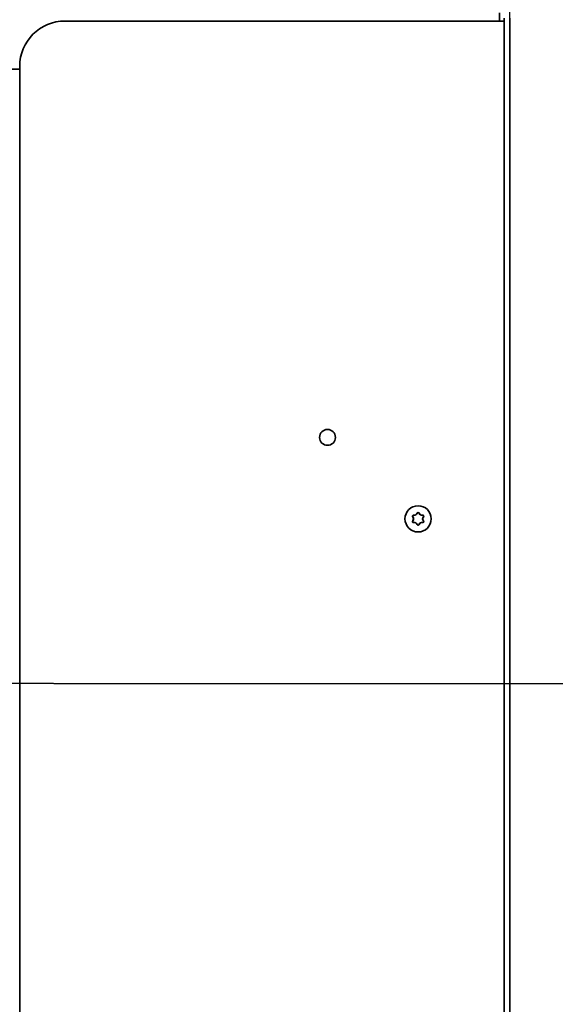
# Model space of a CAD drawing. Units: millimetres. Extents: x 96 to 3468, y 96 to 4944.
# Drawn here: x 1270 to 1388, y 1783 to 2000 of the extents above; entities that cross this region are included whole.
import ezdxf

# ---------------------------------------------------------------- set-up
doc = ezdxf.new("R2010")
doc.units = ezdxf.units.MM
doc.header["$LTSCALE"] = 12
for name, color, linetype, lineweight in [('Bemaßung (ISO)', 7, 'Continuous', 25), ('Mittelpunktmarkierung (ISO)', 7, 'Continuous', 25), ('Sichtbar (ISO)', 7, 'Continuous', 35)]:
    doc.layers.add(name, color=color, linetype=linetype, lineweight=lineweight)
doc.styles.add('StandardISO-35', font='arial.ttf')
doc.dimstyles.new('Standard (DIN)', dxfattribs={"dimscale": 12, "dimtxt": 3.5, "dimasz": 3.5, "dimexe": 1, "dimexo": 0, "dimgap": 0.5, "dimtad": 1, "dimrnd": 1e-08, "dimdsep": 46, "dimtxsty": 'StandardISO-35', "dimblk": 'Filled-1', "dimcen": 0.09, "dimdle": 10, "dimclrd": 256, "dimclre": 256, "dimclrt": 256, "dimazin": 2, "dimtfac": 0.714286, "dimtmove": 0, "dimatfit": 3, "dimldrblk": 'Filled-1', "dimfxl": 0, "dimtolj": 1, "dimlwd": -1, "dimlwe": -1, "dimarcsym": 0})

# ---------------------------------------------------------------- blocks, each defined once
blk = doc.blocks.new('Filled-1')
at = {"color": 0}
for p, q in [((0, 0), (-1, 0.1429)), ((-1, 0.1429), (-1, -0.1429)), ((-1, 0), (0, 0)), ((-1, -0.1429), (0, 0))]:
    blk.add_line(p, q, dxfattribs=at)
at = {"color": 0, "flags": 128}
blk.add_lwpolyline([(-1, -0.1429), (0, 0)], dxfattribs=at)
at = {"color": 0}
blk.add_solid([(-1, -0.1429), (0, 0), (-1, 0.1429), (-1, -0.1429)], dxfattribs=at)
blk = doc.blocks.new('*D24')
at = {"layer": 'Bemaßung (ISO)'}
for p, q in [((1209.55, 1921.13), (1209.55, 2133.63)), ((1377.8, 2000.63), (1377.8, 2133.63)), ((1251.55, 2121.63), (1335.8, 2121.63))]:
    blk.add_line(p, q, dxfattribs=at)
at = {"layer": 'Defpoints', "color": 0}
for p in [(1377.8, 2121.63), (1377.8, 2000.63), (1209.55, 1921.13)]:
    blk.add_point(p, dxfattribs=at)
at = {"layer": 'Bemaßung (ISO)', "xscale": 42, "yscale": 42, "zscale": 42, "rotation": 180}
blk.add_blockref('Filled-1', (1209.55, 2121.63), dxfattribs=at)
at = {"layer": 'Bemaßung (ISO)', "xscale": 42, "yscale": 42, "zscale": 42}
blk.add_blockref('Filled-1', (1377.8, 2121.63), dxfattribs=at)
at = {"layer": 'Bemaßung (ISO)', "insert": (1208.31, 2170.52), "char_height": 42, "attachment_point": 1, "style": 'StandardISO-35'}
blk.add_mtext('\\A1;168.25', dxfattribs=at)
blk = doc.blocks.new('*D26')
at = {"layer": 'Bemaßung (ISO)'}
for p, q in [((1361.8, 2003.13), (1497.77, 2003.13)), ((1485.77, 1961.13), (1485.77, 1895.63)), ((1277.05, 1853.63), (1497.77, 1853.63))]:
    blk.add_line(p, q, dxfattribs=at)
at = {"layer": 'Defpoints', "color": 0}
for p in [(1361.8, 2003.13), (1277.05, 1853.63), (1485.77, 1853.63)]:
    blk.add_point(p, dxfattribs=at)
at = {"layer": 'Bemaßung (ISO)', "xscale": 42, "yscale": 42, "zscale": 42}
for p, rotation in [((1485.77, 2003.13), 90), ((1485.77, 1853.63), 270)]:
    blk.add_blockref('Filled-1', p, dxfattribs=dict(at, rotation=rotation))
at = {"layer": 'Bemaßung (ISO)', "insert": (1436.88, 1887.51), "char_height": 42, "attachment_point": 1, "rotation": 90, "style": 'StandardISO-35'}
blk.add_mtext('\\A1;151', dxfattribs=at)
blk = doc.blocks.new('*D28')
at = {"layer": 'Bemaßung (ISO)'}
for p, q in [((807.3, 2003.13), (1601.3, 2003.13)), ((1589.3, 1961.13), (1589.3, 910.13)), ((835.05, 868.13), (1601.3, 868.13))]:
    blk.add_line(p, q, dxfattribs=at)
at = {"layer": 'Defpoints', "color": 0}
for p in [(807.3, 2003.13), (835.05, 868.13), (1589.3, 868.13)]:
    blk.add_point(p, dxfattribs=at)
at = {"layer": 'Bemaßung (ISO)', "xscale": 42, "yscale": 42, "zscale": 42}
for p, rotation in [((1589.3, 2003.13), 90), ((1589.3, 868.13), 270)]:
    blk.add_blockref('Filled-1', p, dxfattribs=dict(at, rotation=rotation))
at = {"layer": 'Bemaßung (ISO)', "insert": (1540.38, 1374.73), "char_height": 42, "attachment_point": 1, "rotation": 90, "style": 'StandardISO-35'}
blk.add_mtext('\\A1;1135', dxfattribs=at)

msp = doc.modelspace()

# ---------------------------------------------------------------- linework, layer by layer
at = {"layer": 'Mittelpunktmarkierung (ISO)', "linetype": 'Continuous'}
msp.add_line((1277.045, 1853.628), (1142.045, 1853.628), dxfattribs=at)
at = {"layer": 'Sichtbar (ISO)'}
for p, q in [((1375.545, 2001.8528), (1375.545, 2000.0157)), ((1279.545, 2000.0157), (1376.545, 2000.0157)), ((1376.545, 2000.628), (1376.545, 1389.128)), ((1376.545, 2000.0157), (1376.545, 1433.0157)), ((1377.795, 1389.128), (1377.795, 2000.628)), ((1149.545, 1989.378), (1269.545, 1989.378)), ((1269.545, 1700.0157), (1269.545, 1990.0157))]:
    msp.add_line(p, q, dxfattribs=at)
for centre, radius in [((1337.545, 1908.0157), 1.75), ((1357.545, 1890.0157), 2.9)]:
    msp.add_circle(centre, radius, dxfattribs=at)
for centre, radius, start, end in [((1279.545, 1990.0157), 10, 90, 180), ((1356.5491, 1890.5907), 0.25, 77.963981, 222.036019), ((1356.5491, 1890.5907), 0.2238, 77.963981, 222.036019), ((1356.7282, 1891.4305), 0.6349, 257.963981, 342.036019), ((1356.7282, 1891.4305), 0.6087, 257.963981, 342.036019), ((1357.545, 1891.1657), 0.25, 17.963981, 162.036019), ((1357.545, 1891.1657), 0.2238, 17.963981, 162.036019), ((1358.3619, 1891.4305), 0.6349, 197.963981, 282.036019), ((1358.3619, 1891.4305), 0.6087, 197.963981, 282.036019), ((1358.541, 1890.5907), 0.25, 317.963981, 102.036019), ((1358.541, 1890.5907), 0.2238, 317.963981, 102.036019), ((1356.5491, 1889.4407), 0.25, 137.963981, 282.036019), ((1356.5491, 1889.4407), 0.2238, 137.963981, 282.036019), ((1355.9113, 1890.0157), 0.6087, 317.963981, 42.036019), ((1355.9113, 1890.0157), 0.6349, 317.963981, 42.036019), ((1356.7282, 1888.6008), 0.6349, 17.963981, 102.036019), ((1356.7282, 1888.6008), 0.6087, 17.963981, 102.036019), ((1357.545, 1888.8657), 0.25, 197.963981, 342.036019), ((1357.545, 1888.8657), 0.2238, 197.963981, 342.036019), ((1358.3619, 1888.6008), 0.6349, 77.963981, 162.036019), ((1358.3619, 1888.6008), 0.6087, 77.963981, 162.036019), ((1358.541, 1889.4407), 0.25, 257.963981, 42.036019), ((1358.541, 1889.4407), 0.2238, 257.963981, 42.036019), ((1359.1788, 1890.0157), 0.6349, 137.963981, 222.036019), ((1359.1788, 1890.0157), 0.6087, 137.963981, 222.036019)]:
    msp.add_arc(centre, radius, start, end, dxfattribs=at)

# ---------------------------------------------------------------- dimensions: what is measured, and where the dimension line sits
at = {"layer": 'Bemaßung (ISO)'}
for base, p1, p2, angle, override, picture, middle in [((1377.795, 2121.628), (1209.545, 1921.128), (1377.795, 2000.628), 180, {"dimdec": 2, "dimtp": 0, "dimtm": 0, "dimtdec": 2, "dimtofl": 0, "dimatfit": 1}, '*D24', (1293.67, 2121.628)), ((1589.295, 868.128), (807.295, 2003.128), (835.045, 868.128), 90, {"dimdec": 2, "dimtp": 0, "dimtm": 0, "dimtdec": 2, "dimtofl": 0, "dimatfit": 1}, '*D28', (1589.295, 1435.628)), ((1485.7651, 1853.628), (1361.795, 2003.128), (1277.045, 1853.628), 90, {"dimdec": 2, "dimlfac": 1.010033, "dimtp": 0, "dimtm": 0, "dimtdec": 2, "dimtofl": 0, "dimatfit": 1}, '*D26', (1485.7651, 1927.878))]:
    dim = msp.add_linear_dim(base=base, p1=p1, p2=p2, angle=angle, dimstyle='Standard (DIN)', override=override, dxfattribs=at)
    dim.commit()
    dim.dimension.update_dxf_attribs({"geometry": picture, "text_midpoint": middle, "dimtype": 160})

doc.saveas('drawing.dxf')
